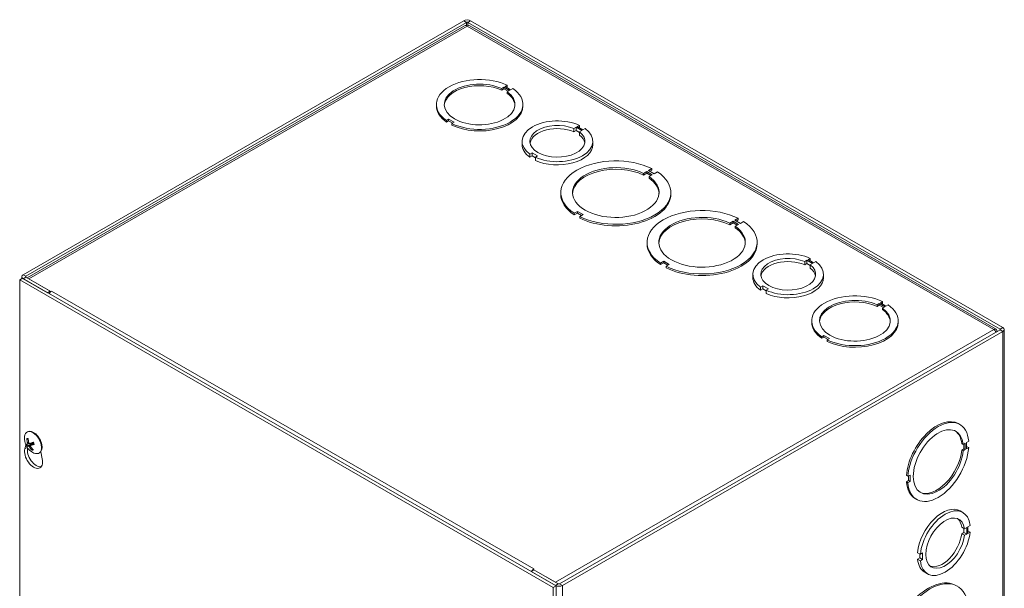
# Model space of a CAD drawing. Units: inches. Extents: x 3 to 107, y 3 to 66.
# Drawn here: x 93 to 107, y 54 to 62 of the extents above; entities that cross this region are included whole.
import ezdxf

# ---------------------------------------------------------------- set-up
doc = ezdxf.new("R2010")
doc.units = ezdxf.units.IN
doc.header["$LTSCALE"] = 6.5
doc.header["$MEASUREMENT"] = 0
doc.layers.add('Visible (ANSI)', color=7, linetype='Continuous', lineweight=5)
doc.layers.add('Visible Narrow (ANSI)', color=7, linetype='Continuous', lineweight=5)

msp = doc.modelspace()

# ---------------------------------------------------------------- linework, layer by layer
at = {"layer": 'Visible (ANSI)'}
for p, q in [((99.4373, 61.96495), (93.36646, 58.46898)), ((93.40476, 58.44693), (99.4756, 61.94289)), ((99.4494, 61.89545), (93.42329, 58.42524)), ((99.49472, 61.94289), (106.82951, 57.71906)), ((106.77514, 57.71802), (99.52092, 61.89545)), ((106.86781, 57.74112), (99.53302, 61.96495)), ((100.038, 61.0767), (100.00736, 61.05905)), ((100.038, 61.05456), (100.038, 61.0767)), ((99.96101, 61.03236), (99.99165, 61.05)), ((99.96101, 61.03236), (99.96101, 61.01022)), ((99.99165, 61.02786), (99.96101, 61.01022)), ((99.99165, 61.05), (99.99165, 61.02786)), ((99.99165, 61.05), (100.06826, 61.00589)), ((100.04903, 60.99482), (99.99165, 61.02786)), ((100.00736, 61.05905), (100.08396, 61.01494)), ((100.038, 61.05456), (100.02658, 61.04798)), ((100.06826, 61.00589), (100.03762, 60.98825)), ((100.03762, 60.98825), (100.03762, 60.96611)), ((100.08396, 61.01494), (100.11461, 61.03259)), ((99.06092, 60.79087), (99.06092, 60.81301)), ((100.25258, 60.79087), (100.25258, 60.81301)), ((99.22954, 60.61109), (99.1989, 60.59344)), ((99.1989, 60.59344), (99.1989, 60.5713)), ((99.22954, 60.58894), (99.1989, 60.5713)), ((99.30615, 60.56698), (99.22954, 60.61109)), ((99.22954, 60.61109), (99.22954, 60.58894)), ((99.28692, 60.5559), (99.22954, 60.58894)), ((99.2755, 60.54933), (99.30615, 60.56698)), ((99.2755, 60.54933), (99.2755, 60.52719)), ((101.03338, 60.52518), (101.00274, 60.50754)), ((101.03338, 60.4899), (101.03338, 60.52518)), ((100.95616, 60.48071), (100.9868, 60.49836)), ((100.95616, 60.43643), (100.95616, 60.48071)), ((100.9868, 60.45408), (100.95616, 60.43643)), ((100.9868, 60.45408), (100.9868, 60.49836)), ((100.9868, 60.49836), (101.06354, 60.45417)), ((101.0329, 60.42753), (100.9868, 60.45408)), ((101.00274, 60.50754), (101.07948, 60.46335)), ((101.06354, 60.45417), (101.0329, 60.43653)), ((101.0329, 60.39224), (101.0329, 60.43653)), ((101.07948, 60.46335), (101.11012, 60.48099)), ((100.2417, 60.26152), (100.2417, 60.3058)), ((101.2167, 60.26152), (101.2167, 60.3058)), ((100.37897, 60.14821), (100.34833, 60.13057)), ((100.34833, 60.08628), (100.34833, 60.13057)), ((100.45558, 60.1041), (100.37897, 60.14821)), ((100.37897, 60.10393), (100.37897, 60.14821)), ((100.37897, 60.10393), (100.34833, 60.08628)), ((100.42494, 60.07746), (100.37897, 60.10393)), ((100.42494, 60.08646), (100.45558, 60.1041)), ((100.42494, 60.04217), (100.42494, 60.08646)), ((101.91478, 59.86359), (101.96013, 59.88971)), ((101.96013, 59.86757), (101.91478, 59.84145)), ((101.91478, 59.86359), (101.91478, 59.84145)), ((101.96013, 59.88971), (101.96013, 59.86757)), ((101.96013, 59.88971), (102.03674, 59.8456)), ((102.01751, 59.83453), (101.96013, 59.86757)), ((102.03005, 59.92998), (101.9847, 59.90387)), ((101.9847, 59.90387), (102.06131, 59.85976)), ((102.03674, 59.8456), (101.99139, 59.81948)), ((102.03005, 59.90784), (102.00393, 59.8928)), ((102.03005, 59.90784), (102.03005, 59.92998)), ((102.06131, 59.85976), (102.10666, 59.88587)), ((101.99139, 59.81948), (101.99139, 59.79734)), ((100.7752, 59.57777), (100.7752, 59.59991)), ((102.29186, 59.57777), (102.29186, 59.59991)), ((101.00575, 59.34006), (100.9604, 59.31395)), ((101.00575, 59.31792), (100.9604, 59.29181)), ((100.9604, 59.31395), (100.9604, 59.29181)), ((101.08236, 59.29595), (101.00575, 59.34006)), ((101.00575, 59.34006), (101.00575, 59.31792)), ((101.06313, 59.28488), (101.00575, 59.31792)), ((101.03701, 59.26984), (101.08236, 59.29595)), ((101.03701, 59.26984), (101.03701, 59.2477)), ((103.10366, 59.17896), (103.14901, 59.20508)), ((103.14901, 59.18294), (103.10366, 59.15682)), ((103.10366, 59.17896), (103.10366, 59.15682)), ((103.14901, 59.20508), (103.22562, 59.16097)), ((103.14901, 59.20508), (103.14901, 59.18294)), ((103.20639, 59.14989), (103.14901, 59.18294)), ((103.21894, 59.24535), (103.17359, 59.21924)), ((103.17359, 59.21924), (103.25019, 59.17513)), ((103.21894, 59.22321), (103.19281, 59.20817)), ((103.21894, 59.22321), (103.21894, 59.24535)), ((103.25019, 59.17513), (103.29554, 59.20124)), ((103.22562, 59.16097), (103.18027, 59.13485)), ((103.18027, 59.13485), (103.18027, 59.11271)), ((101.96408, 58.89314), (101.96408, 58.91528)), ((103.48075, 58.89314), (103.48075, 58.91528)), ((102.19463, 58.65543), (102.14928, 58.62932)), ((102.19463, 58.63329), (102.14928, 58.60718)), ((102.14928, 58.62932), (102.14928, 58.60718)), ((102.27124, 58.61132), (102.19463, 58.65543)), ((102.19463, 58.65543), (102.19463, 58.63329)), ((102.25201, 58.60025), (102.19463, 58.63329)), ((104.13672, 58.64915), (104.16737, 58.6668)), ((104.13672, 58.60486), (104.13672, 58.64915)), ((104.16737, 58.62251), (104.13672, 58.60486)), ((104.16737, 58.62251), (104.16737, 58.6668)), ((104.16737, 58.6668), (104.24411, 58.6226)), ((104.21347, 58.59597), (104.16737, 58.62251)), ((104.21394, 58.69362), (104.18331, 58.67597)), ((104.18331, 58.67597), (104.26005, 58.63178)), ((104.24411, 58.6226), (104.21347, 58.60496)), ((104.21394, 58.65833), (104.21394, 58.69362)), ((104.26005, 58.63178), (104.29069, 58.64943)), ((102.22589, 58.58521), (102.27124, 58.61132)), ((102.22589, 58.58521), (102.22589, 58.56307)), ((104.21347, 58.56068), (104.21347, 58.60496)), ((93.3569, 58.41936), (93.3186, 58.39731)), ((93.3186, 49.89482), (93.3186, 58.39731)), ((93.3186, 58.39731), (100.67251, 54.16247)), ((93.34664, 58.41345), (93.34664, 58.44142)), ((100.71081, 54.18453), (93.3569, 58.41936)), ((93.36646, 58.41386), (93.70162, 58.22086)), ((93.73992, 58.24291), (93.40476, 58.43592)), ((93.74935, 58.23748), (93.44306, 58.41386)), ((103.42226, 58.42995), (103.42226, 58.47424)), ((104.39726, 58.42995), (104.39726, 58.47424)), ((93.73992, 58.24291), (93.70162, 58.22086)), ((93.73992, 58.24291), (93.73992, 58.2273)), ((93.74935, 58.23748), (93.75904, 58.24305)), ((93.74935, 58.23619), (93.74935, 58.23748)), ((93.75904, 58.24291), (93.75904, 58.24305)), ((93.75904, 58.24305), (93.75916, 58.24298)), ((93.75916, 58.24298), (93.75904, 58.24291)), ((103.55954, 58.31664), (103.5289, 58.299)), ((103.5289, 58.25472), (103.5289, 58.299)), ((103.55954, 58.27236), (103.5289, 58.25472)), ((103.63614, 58.27253), (103.55954, 58.31664)), ((103.55954, 58.27236), (103.55954, 58.31664)), ((103.60551, 58.24589), (103.55954, 58.27236)), ((103.60551, 58.25489), (103.63614, 58.27253)), ((103.60551, 58.21061), (103.60551, 58.25489)), ((105.21025, 58.0982), (105.17961, 58.08055)), ((105.17961, 58.08055), (105.25621, 58.03644)), ((105.21025, 58.07606), (105.19883, 58.06948)), ((105.21025, 58.07606), (105.21025, 58.0982)), ((105.13326, 58.05386), (105.1639, 58.0715)), ((105.13326, 58.05386), (105.13326, 58.03172)), ((105.1639, 58.04936), (105.13326, 58.03172)), ((105.1639, 58.0715), (105.24051, 58.02739)), ((105.1639, 58.0715), (105.1639, 58.04936)), ((105.22128, 58.01632), (105.1639, 58.04936)), ((105.24051, 58.02739), (105.20987, 58.00975)), ((105.20987, 58.00975), (105.20987, 57.98761)), ((105.25621, 58.03644), (105.28686, 58.05409)), ((104.23317, 57.81237), (104.23317, 57.83451)), ((105.42483, 57.81237), (105.42483, 57.83451)), ((100.75867, 54.21209), (106.82951, 57.70805)), ((100.79697, 54.19003), (106.86781, 57.686)), ((106.77337, 57.6801), (106.78723, 57.68808)), ((106.78723, 57.6837), (106.78723, 57.68808)), ((106.88764, 57.71356), (106.88764, 49.21107)), ((104.40179, 57.63259), (104.37115, 57.61494)), ((104.37115, 57.61494), (104.37115, 57.5928)), ((104.40179, 57.61044), (104.37115, 57.5928)), ((104.4784, 57.58847), (104.40179, 57.63259)), ((104.40179, 57.63259), (104.40179, 57.61044)), ((104.45917, 57.5774), (104.40179, 57.61044)), ((104.44775, 57.57083), (104.4784, 57.58847)), ((104.44775, 57.57083), (104.44775, 57.54869)), ((106.25547, 56.41728), (106.27462, 56.40626)), ((93.41831, 56.30056), (93.42707, 56.3056)), ((93.42149, 56.2025), (93.43481, 56.20229)), ((106.39686, 56.17584), (106.36621, 56.1582)), ((93.39059, 56.07105), (93.40481, 56.11976)), ((93.42525, 56.10803), (93.47008, 56.13543)), ((93.42752, 56.1364), (93.45112, 56.14681)), ((93.46992, 56.11569), (93.50915, 56.14426)), ((93.49372, 56.07113), (93.48745, 56.06145)), ((106.31986, 56.1315), (106.30071, 56.14253)), ((106.30072, 56.05396), (106.33136, 56.07161)), ((106.31987, 56.04293), (106.30072, 56.05396)), ((106.31986, 56.1315), (106.3505, 56.14914)), ((106.35051, 56.06058), (106.31987, 56.04293)), ((106.33136, 56.07161), (106.33135, 56.13812)), ((106.33136, 56.07161), (106.35051, 56.06058)), ((106.3505, 56.14914), (106.35051, 56.06058)), ((106.36621, 56.1582), (106.36622, 56.06963)), ((106.36622, 56.09169), (106.37771, 56.0983)), ((106.36622, 56.06963), (106.39686, 56.08728)), ((106.39686, 56.08728), (106.37771, 56.0983)), ((93.58439, 56.01216), (93.59315, 56.0172)), ((93.60849, 56.03013), (93.62962, 55.93341)), ((105.55771, 55.69256), (105.53856, 55.70359)), ((105.58835, 55.7102), (105.55771, 55.69256)), ((105.5692, 55.63267), (105.5692, 55.69918)), ((105.58835, 55.62164), (105.58835, 55.7102)), ((105.53856, 55.61502), (105.5692, 55.63267)), ((105.55771, 55.60399), (105.53856, 55.61502)), ((105.55771, 55.60399), (105.58835, 55.62164)), ((105.58835, 55.62164), (105.5692, 55.63267)), ((105.66079, 55.38461), (105.67994, 55.37358)), ((106.27801, 55.21614), (106.31632, 55.19408)), ((106.30009, 54.99087), (106.33839, 54.96881)), ((106.33073, 54.91979), (106.33073, 54.97322)), ((106.33839, 54.96881), (106.36903, 54.98646)), ((106.36903, 54.98646), (106.36903, 54.89774)), ((106.41561, 55.01328), (106.38497, 54.99564)), ((106.38497, 54.99564), (106.38497, 54.90692)), ((106.30009, 54.90215), (106.33073, 54.91979)), ((106.30009, 54.90215), (106.33839, 54.88009)), ((106.33073, 54.91979), (106.36903, 54.89774)), ((106.36903, 54.89774), (106.33839, 54.88009)), ((106.38497, 54.9422), (106.41561, 54.92456)), ((106.38497, 54.90692), (106.41561, 54.92456)), ((105.69215, 54.64066), (105.73046, 54.6186)), ((105.69216, 54.55209), (105.7228, 54.56974)), ((105.69216, 54.55209), (105.73046, 54.53004)), ((105.7228, 54.56974), (105.72279, 54.62302)), ((105.7228, 54.56974), (105.7611, 54.54768)), ((105.76109, 54.63625), (105.73046, 54.6186)), ((105.73046, 54.53004), (105.7611, 54.54768)), ((105.7611, 54.54768), (105.76109, 54.63625)), ((100.40464, 54.4161), (100.39496, 54.41053)), ((100.4044, 54.4161), (100.40452, 54.41617)), ((100.40452, 54.41603), (100.40452, 54.41617)), ((100.40452, 54.41617), (100.40464, 54.4161)), ((100.4044, 54.40509), (100.3661, 54.38304)), ((100.3661, 54.38304), (100.70125, 54.19003)), ((100.39496, 54.41053), (100.39496, 54.39966)), ((100.70125, 54.23415), (100.39496, 54.41053)), ((100.4044, 54.40509), (100.73955, 54.21209)), ((105.79146, 54.37122), (105.82976, 54.34916)), ((100.71081, 54.18453), (100.67251, 54.16247)), ((100.67251, 54.16247), (100.67251, 45.65998)), ((100.71081, 45.68204), (100.71081, 54.18453)), ((106.22166, 54.18918), (106.24081, 54.17815))]:
    msp.add_line(p, q, dxfattribs=at)
msp.add_arc((93.60326, 56.21505), 0.22014, 173.29035, 246.581634, dxfattribs=at)
for centre, major_axis, ratio, start_param, end_param in [((99.48516, 61.93738), (-0.06769, 0), 0.5758617, 3.92699082, 5.49778714), ((99.48516, 61.93738), (0.01352, 0), 0.5758617, 0.78539816, 2.35619449), ((99.65675, 60.81301), (-0.59583, 0), 0.5758617, 4.01807881, 6.97760191), ((99.65675, 60.81301), (0.4875, 0), 0.5758617, 0.8967924, 6.95729567), ((99.65675, 60.79087), (-0.4875, 0), 0.5758617, 4.03838505, 6.24373915), ((99.65675, 60.81301), (0.59583, 0), 0.5758617, 4.01807881, 6.97760191), ((99.65675, 60.79087), (0.4875, 0), 0.5758617, 0.03944616, 0.67411037), ((99.65675, 60.79087), (-0.59583, 0), 0.5758617, 0, 0.6944166), ((99.65675, 60.79087), (0.59583, 0), 0.5758617, 4.01807881, 6.28318531), ((100.7292, 60.3058), (-0.4875, 0), 0.5758617, 4.03858754, 6.95730104), ((100.7292, 60.3058), (0.37917, 0), 0.5758617, 0.92907585, 6.92505705), ((100.7292, 60.26152), (-0.37917, 0), 0.5758617, 4.07066851, 6.18160402), ((100.7292, 60.3058), (0.4875, 0), 0.5758617, 4.03839042, 6.95710392), ((100.7292, 60.26152), (0.37917, 0), 0.5758617, 0.10158129, 0.64187174), ((100.7292, 60.26152), (-0.4875, 0), 0.5758617, 0, 0.67411573), ((100.7292, 60.26152), (0.4875, 0), 0.5758617, 4.03839042, 6.28318531), ((101.53353, 59.59991), (-0.75833, 0), 0.5758617, 3.99852954, 6.9971433), ((101.53353, 59.59991), (0.59583, 0), 0.5758617, 0.87648222, 6.97759797), ((101.53353, 59.57777), (-0.59583, 0), 0.5758617, 4.01807487, 6.25091394), ((101.53353, 59.59991), (0.75833, 0), 0.5758617, 3.99852954, 6.9971433), ((101.53353, 59.57777), (0.59583, 0), 0.5758617, 0.03227136, 0.69441266), ((101.53353, 59.57777), (-0.75833, 0), 0.5758617, 0, 0.71395799), ((101.53353, 59.57777), (0.75833, 0), 0.5758617, 3.99852954, 6.28318531), ((102.72241, 58.91528), (-0.75833, 0), 0.5758617, 3.99852954, 6.9971433), ((102.72241, 58.91528), (0.59583, 0), 0.5758617, 0.87648222, 6.97759797), ((102.72241, 58.89314), (-0.59583, 0), 0.5758617, 4.01807487, 6.25091394), ((102.72241, 58.91528), (0.75833, 0), 0.5758617, 3.99852954, 6.9971433), ((102.72241, 58.89314), (0.59583, 0), 0.5758617, 0.03227136, 0.69441266), ((102.72241, 58.89314), (-0.75833, 0), 0.5758617, 0, 0.71395799), ((102.72241, 58.89314), (0.75833, 0), 0.5758617, 3.99852954, 6.28318531), ((103.90976, 58.47424), (-0.4875, 0), 0.5758617, 4.03858754, 6.95730104), ((103.90976, 58.47424), (0.37917, 0), 0.5758617, 0.92907585, 6.92505705), ((103.90976, 58.42995), (-0.37917, 0), 0.5758617, 4.07066851, 6.18160402), ((103.90976, 58.47424), (0.4875, 0), 0.5758617, 4.03839042, 6.95710392), ((103.90976, 58.42995), (0.37917, 0), 0.5758617, 0.10158129, 0.64187174), ((93.41432, 58.44142), (-0.06769, 0), 0.5758617, 5.49778714, 7.06858347), ((93.41432, 58.44142), (-0.01352, 0), 0.5758617, 5.49778714, 7.06858347), ((103.90976, 58.42995), (-0.4875, 0), 0.5758617, 0, 0.67411573), ((103.90976, 58.42995), (0.4875, 0), 0.5758617, 4.03839042, 6.28318531), ((93.75904, 58.18758), (0.03378, 0.05866), 0.57809312, 0.78346445, 1.56806165), ((104.829, 57.83451), (-0.59583, 0), 0.5758617, 4.01807881, 6.97760191), ((104.829, 57.83451), (0.4875, 0), 0.5758617, 0.8967924, 6.95729567), ((104.829, 57.81237), (-0.4875, 0), 0.5758617, 4.03838505, 6.24373915), ((104.829, 57.83451), (0.59583, 0), 0.5758617, 4.01807881, 6.97760191), ((104.829, 57.81237), (0.4875, 0), 0.5758617, 0.03944616, 0.67411037), ((104.829, 57.81237), (-0.59583, 0), 0.5758617, 0, 0.6944166), ((104.829, 57.81237), (0.59583, 0), 0.5758617, 4.01807881, 6.28318531), ((106.81995, 57.71356), (0.01352, 0), 0.5758617, 5.49778714, 7.06858347), ((106.81995, 57.71356), (0.06769, 0), 0.5758617, 5.49778714, 7.06858347), ((105.95813, 55.90095), (0.29734, 0.51634), 0.57809312, 0, 2.26327922), ((105.97728, 55.88992), (0.29734, 0.51634), 0.57809312, 5.58694143, 8.54646453), ((93.50135, 56.15636), (-0.08304, 0.1442), 0.57809312, 2.48096633, 6.94381163), ((93.51011, 56.1614), (-0.08304, 0.1442), 0.57809312, 3.14159265, 6.28318531), ((105.97728, 55.88992), (-0.24328, -0.42246), 0.57809312, 2.46565501, 8.52615829), ((105.95813, 55.90095), (0.24328, 0.42246), 0.57809312, 5.60724767, 6.24396729), ((93.60522, 56.21564), (0.06327, -0.21081), 0.85755473, 4.48899636, 4.77358433), ((93.60071, 56.21437), (-0.05612, 0.21282), 0.75013441, 1.37476557, 1.65935355), ((93.51011, 55.9623), (0.0878, -0.15246), 0.57809312, 3.64765025, 7.35179145), ((93.60462, 56.21132), (-0.20677, -0.07543), 0.09075709, 0.21994575, 0.50453372), ((93.54841, 55.98436), (0.0878, -0.15246), 0.57809312, 3.72449703, 6.06415261), ((93.60128, 56.21846), (-0.19039, -0.11043), 0.14643839, 0.19902967, 0.48361764), ((93.60532, 56.21543), (0.04091, -0.21626), 0.85090268, 5.11283839, 5.39742637), ((93.60475, 56.21135), (-0.20418, -0.08219), 0.04567012, 0.75213238, 1.03672035), ((93.49694, 56.15382), (-0.02805, 0.04871), 0.57809312, 1.38283977, 1.61591507), ((93.6008, 56.21417), (-0.07369, 0.2074), 0.75678646, 1.8462124, 2.13080037), ((93.60141, 56.21849), (0.19388, 0.10418), 0.19152536, 3.88055465, 4.16514263), ((105.97728, 55.88992), (-0.29734, -0.51634), 0.57809312, 5.58694143, 8.54646453), ((105.95813, 55.90095), (-0.24328, -0.42246), 0.57809312, 0.03921802, 2.24297298), ((105.95813, 55.90095), (-0.29734, -0.51634), 0.57809312, 5.58694143, 6.28318531), ((106.03474, 54.79368), (0.24328, 0.42246), 0.57809312, 0, 2.24297835), ((106.07304, 54.77162), (0.24328, 0.42246), 0.57809312, 5.60745016, 8.52616366), ((106.07304, 54.77162), (-0.18922, -0.32858), 0.57809312, 2.49793847, 8.49391967), ((106.03474, 54.79368), (0.18922, 0.32858), 0.57809312, 5.63953113, 6.18219323), ((106.07304, 54.77162), (-0.24328, -0.42246), 0.57809312, 5.60725304, 8.52596654), ((106.03474, 54.79368), (-0.18922, -0.32858), 0.57809312, 0.10099207, 2.21073436), ((106.03474, 54.79368), (-0.24328, -0.42246), 0.57809312, 5.60725304, 6.28318531), ((100.4044, 54.36077), (-0.03378, -0.05866), 0.57809312, 3.92505711, 3.99649967), ((100.4044, 54.36077), (-0.03378, -0.05866), 0.57809312, 4.12354088, 4.56684445), ((105.86238, 53.52099), (0.37843, 0.65716), 0.57809312, 5.56739216, 8.56600591), ((100.74911, 54.2176), (0.06769, 0), 0.5758617, 3.92699082, 5.49778714), ((100.74911, 54.2176), (0.01352, 0), 0.5758617, 3.92699082, 5.49778714), ((105.84323, 53.53202), (0.37843, 0.65716), 0.57809312, 0, 2.28282061)]:
    msp.add_ellipse(centre, major_axis=major_axis, ratio=ratio, start_param=start_param, end_param=end_param, dxfattribs=at)
for points, knots in [([(99.44955, 61.89523), (99.45426, 61.89805), (99.45981, 61.89941), (99.46593, 61.89903), (99.47203, 61.89865), (99.47859, 61.89667), (99.48516, 61.89327)], [0.787331872, 0.787331872, 0.787331872, 0.787331872, 1.179858475, 1.179858475, 1.179858475, 1.570796327, 1.570796327, 1.570796327, 1.570796327]), ([(106.78723, 57.68808), (106.78822, 57.70927), (106.777, 57.72276), (106.76059, 57.72046), (106.75516, 57.71969), (106.74925, 57.71734), (106.74335, 57.71356)], [0, 0, 0, 0, 1.17985848, 1.17985848, 1.17985848, 1.57079633, 1.57079633, 1.57079633, 1.57079633]), ([(93.42149, 56.2025), (93.42084, 56.20251), (93.42013, 56.20267), (93.41878, 56.20319), (93.41796, 56.20373), (93.41673, 56.20491), (93.41612, 56.20576), (93.41534, 56.20735), (93.41504, 56.20838), (93.41493, 56.20931), (93.41492, 56.20937), (93.41492, 56.20943)], [0.0712949213, 0.0712949213, 0.0712949213, 0.0712949213, 0.0775604424, 0.0775604424, 0.0853000856, 0.0853000856, 0.0931299699, 0.0931299699, 0.1009657094, 0.1009657094, 0.101461337, 0.101461337, 0.101461337, 0.101461337]), ([(93.42525, 56.10803), (93.42462, 56.10764), (93.4239, 56.10723), (93.42252, 56.10647), (93.42164, 56.10603), (93.42028, 56.1054), (93.41956, 56.1051), (93.41857, 56.10478), (93.41812, 56.10468), (93.41787, 56.10469), (93.41786, 56.1047), (93.41784, 56.1047)], [0.0712949213, 0.0712949213, 0.0712949213, 0.0712949213, 0.0775604424, 0.0775604424, 0.0853000856, 0.0853000856, 0.0931299699, 0.0931299699, 0.1009657094, 0.1009657094, 0.101461337, 0.101461337, 0.101461337, 0.101461337]), ([(93.42865, 56.14858), (93.42913, 56.14724), (93.42952, 56.14577), (93.42993, 56.14297), (93.42996, 56.14164), (93.4297, 56.13946), (93.42941, 56.13846), (93.4285, 56.13697), (93.42789, 56.13649), (93.42713, 56.13626), (93.42703, 56.13623), (93.42692, 56.13621)], [0, 0, 0, 0, 0.0125584344, 0.0125584344, 0.0251168687, 0.0251168687, 0.0376591237, 0.0376591237, 0.0502013786, 0.0502013786, 0.0520674753, 0.0520674753, 0.0520674753, 0.0520674753]), ([(93.44024, 56.10773), (93.44091, 56.1079), (93.44177, 56.10785), (93.44368, 56.10723), (93.44473, 56.10666), (93.44672, 56.10521), (93.4478, 56.10425), (93.4498, 56.10205), (93.45073, 56.10081), (93.45159, 56.09944), (93.4517, 56.09926), (93.4518, 56.09907)], [0, 0, 0, 0, 0.0125584344, 0.0125584344, 0.0251168687, 0.0251168687, 0.0376591237, 0.0376591237, 0.0502013786, 0.0502013786, 0.052067488, 0.052067488, 0.052067488, 0.052067488]), ([(93.45821, 56.14496), (93.45729, 56.14464), (93.45621, 56.14456), (93.45399, 56.14501), (93.45286, 56.14553), (93.45084, 56.14696), (93.44983, 56.14796), (93.44809, 56.15032), (93.44737, 56.15168), (93.44679, 56.15321), (93.44672, 56.15341), (93.44665, 56.15362)], [0, 0, 0, 0, 0.0125556101, 0.0125556101, 0.0251112202, 0.0251112202, 0.0376562994, 0.0376562994, 0.0502013785, 0.0502013785, 0.0520674752, 0.0520674752, 0.0520674752, 0.0520674752]), ([(93.4698, 56.10411), (93.46907, 56.1053), (93.46846, 56.10665), (93.46774, 56.10927), (93.46763, 56.11055), (93.46786, 56.11272), (93.46822, 56.11376), (93.4694, 56.11539), (93.47021, 56.11599), (93.47125, 56.11639), (93.47139, 56.11644), (93.47153, 56.11648)], [0, 0, 0, 0, 0.0125584344, 0.0125584344, 0.0251168687, 0.0251168687, 0.0376591237, 0.0376591237, 0.0502013786, 0.0502013786, 0.0520674753, 0.0520674753, 0.0520674753, 0.0520674753]), ([(93.48869, 56.05165), (93.48866, 56.05169), (93.48862, 56.05172), (93.48799, 56.05237), (93.48741, 56.05323), (93.48669, 56.05484), (93.48642, 56.05587), (93.48627, 56.05763), (93.48636, 56.05867), (93.48676, 56.06016), (93.48707, 56.06088), (93.48745, 56.06145)], [0.0228816425, 0.0228816425, 0.0228816425, 0.0228816425, 0.02337727, 0.02337727, 0.0312130095, 0.0312130095, 0.0390428939, 0.0390428939, 0.0467825371, 0.0467825371, 0.0530480582, 0.0530480582, 0.0530480582, 0.0530480582]), ([(93.49504, 56.1475), (93.4969, 56.1484), (93.49896, 56.14897), (93.50217, 56.14926), (93.50362, 56.14921), (93.50584, 56.14869), (93.50666, 56.14839), (93.5074, 56.148)], [0.2359932787, 0.2359932787, 0.2359932787, 0.2359932787, 0.2549328987, 0.2549328987, 0.2681126569, 0.2681126569, 0.2762315813, 0.2762315813, 0.2762315813, 0.2762315813]), ([(93.50073, 56.16026), (93.5018, 56.1585), (93.50284, 56.15672), (93.50486, 56.15306), (93.50584, 56.15118), (93.50772, 56.14739), (93.50861, 56.14548), (93.5103, 56.14165), (93.5111, 56.13972), (93.51258, 56.13586), (93.51328, 56.13393), (93.51392, 56.13201)], [2.950238303, 2.950238303, 2.950238303, 2.950238303, 3.025462418, 3.025462418, 3.102948434, 3.102948434, 3.18043445, 3.18043445, 3.257920467, 3.257920467, 3.335406483, 3.335406483, 3.335406483, 3.335406483]), ([(93.51756, 56.13257), (93.51751, 56.13256), (93.51747, 56.13254), (93.51672, 56.13225), (93.51597, 56.13201), (93.51494, 56.13177), (93.51447, 56.13173), (93.51407, 56.13182), (93.51396, 56.1319), (93.51392, 56.13201)], [0.0228816425, 0.0228816425, 0.0228816425, 0.0228816425, 0.02337727, 0.02337727, 0.0312130095, 0.0312130095, 0.0390428939, 0.0390428939, 0.043944138, 0.043944138, 0.043944138, 0.043944138])]:
    msp.add_open_spline(points, degree=3, knots=knots, dxfattribs=at)
for points in [[(99.48516, 61.89327), (99.49832, 61.90009), (99.51123, 61.90053), (99.52081, 61.89521)], [(106.74335, 57.71356), (106.7552, 57.70597), (106.7668, 57.69228), (106.77506, 57.67665)]]:
    msp.add_open_spline(points, degree=3, dxfattribs=at)
msp.add_rational_spline([(93.47008, 56.13543), (93.4866, 56.14343), (93.49504, 56.1475)], [1, 1.40669277209, 1.76946736615], degree=2, dxfattribs=at)
at = {"layer": 'Visible Narrow (ANSI)'}
for p, q in [((99.48516, 61.89327), (93.44306, 58.41386)), ((99.4756, 61.94289), (99.4373, 61.96495)), ((99.4756, 61.89722), (99.4756, 61.94289)), ((106.74335, 57.71356), (99.48516, 61.89327)), ((99.53302, 61.96495), (99.49472, 61.94289)), ((99.49472, 61.94289), (99.49472, 61.89722)), ((93.36646, 58.46898), (93.40476, 58.44693)), ((93.40476, 58.43592), (93.36646, 58.41386)), ((93.40476, 58.44693), (93.40476, 58.43592)), ((93.75904, 58.24291), (100.4044, 54.4161)), ((100.70125, 54.23415), (106.74335, 57.71356)), ((106.82951, 57.71906), (106.86781, 57.74112)), ((106.82951, 57.70805), (106.82951, 57.71906)), ((106.86781, 57.686), (106.82951, 57.70805)), ((106.86781, 49.18351), (106.86781, 57.686)), ((93.39059, 56.07105), (93.42249, 56.08942)), ((93.42865, 56.14858), (93.44525, 56.15788)), ((93.44024, 56.10773), (93.49504, 56.1475)), ((93.4518, 56.09907), (93.46807, 56.10806)), ((93.47153, 56.11648), (93.50933, 56.14384)), ((100.4044, 54.41596), (100.4044, 54.4161)), ((100.70125, 54.19003), (100.73955, 54.21209)), ((100.75867, 54.21209), (100.79697, 54.19003)), ((100.79697, 54.19003), (100.79697, 45.68754))]:
    msp.add_line(p, q, dxfattribs=at)
for centre, major_axis, start_param, end_param in [((93.46094, 56.13309), (-0.0445, 0.07728), 5.95547753, 6.31793028), ((93.46329, 56.13445), (-0.03989, 0.06927), 6.04264738, 6.33210783), ((93.46094, 56.13309), (0.0445, -0.07728), 4.38468121, 4.74713396), ((93.46329, 56.13445), (-0.03989, 0.06927), 1.25505492, 1.61971885), ((93.46329, 56.13445), (0.03989, -0.06927), 5.94129999, 6.21302701), ((93.46094, 56.13309), (0.0445, -0.07728), 5.95547753, 6.31793028), ((93.46094, 56.13309), (-0.0445, 0.07728), 4.38468121, 4.74713396)]:
    msp.add_ellipse(centre, major_axis=major_axis, ratio=0.57809312, start_param=start_param, end_param=end_param, dxfattribs=at)

doc.saveas('drawing.dxf')
